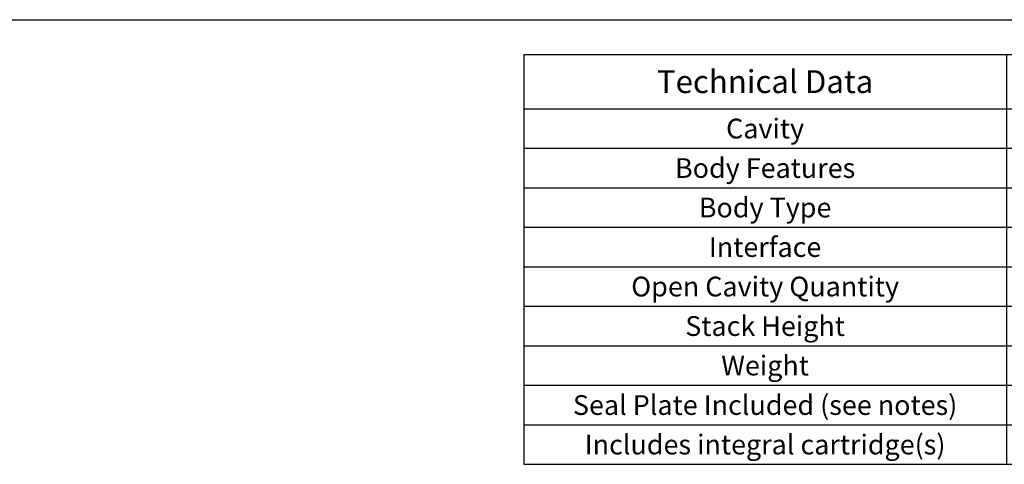
# Model space of a CAD drawing. Units: inches. Extents: x 0.3 to 21.7, y 0.3 to 16.7.
# Drawn here: x 9.2 to 15.5, y 13.9 to 16.7 of the extents above; entities that cross this region are included whole.
import ezdxf

# ---------------------------------------------------------------- set-up
doc = ezdxf.new("R2010")
doc.units = ezdxf.units.IN
doc.header["$LTSCALE"] = 1.21
doc.header["$MEASUREMENT"] = 0
doc.layers.get('0').update_dxf_attribs({"linetype": 'CONTINUOUS'})
doc.styles.get("Standard").update_dxf_attribs({"font": 'txt', "width": 0.8})

# ---------------------------------------------------------------- blocks, each defined once
blk = doc.blocks.new('*T2')
at = {"color": 2, "linetype": 'Continuous'}
for p, q in [((0, 0), (9.055, 0)), ((0, 0), (0, -2.594)), ((3.055, 0), (3.055, -2.594)), ((9.055, 0), (9.055, -2.594)), ((0, -0.344), (9.055, -0.344)), ((0, -0.594), (9.055, -0.594)), ((0, -0.844), (9.055, -0.844)), ((0, -1.094), (9.055, -1.094)), ((0, -1.344), (9.055, -1.344)), ((0, -1.594), (9.055, -1.594)), ((0, -1.844), (9.055, -1.844)), ((0, -2.094), (9.055, -2.094)), ((0, -2.344), (9.055, -2.344)), ((0, -2.594), (9.055, -2.594))]:
    blk.add_line(p, q, dxfattribs=at)
at = {"color": 2, "linetype": 'Continuous', "attachment_point": 2, "line_spacing_factor": 0.9}
for s, insert, char_height, width in [('Technical Data', (1.5275, -0.0995), 0.145, 3.248), ('U.S. Units', (4.555, -0.0995), 0.145, 2.32), ('Metric Units', (7.555, -0.0995), 0.145, 2.784), ('Cavity', (1.5275, -0.4065), 0.125, 1.2), ('T-9A', (6.055, -0.4065), 0.125, 0.8), ('Body Features', (1.5275, -0.6565), 0.125, 2.6), ('Blocking valves on A and B', (6.055, -0.6565), 0.125, 5.2), ('Body Type', (1.5275, -0.9065), 0.125, 1.8), ('Sandwich', (6.055, -0.9065), 0.125, 1.6), ('Interface', (1.5275, -1.1565), 0.125, 1.8), ('ISO 03', (6.055, -1.1565), 0.125, 1.2), ('Open Cavity Quantity', (1.5275, -1.4065), 0.125, 4), ('1', (6.055, -1.4065), 0.125, 0.2), ('Stack Height', (1.5275, -1.6565), 0.125, 2.4), ('2.74 in.', (4.555, -1.6565), 0.125, 1.6), ('70 mm', (7.555, -1.6565), 0.125, 1), ('Weight', (1.5275, -1.9065), 0.125, 1.2), ('2.952 lb.', (4.555, -1.9065), 0.125, 1.8), ('1,339 kg.', (7.555, -1.9065), 0.125, 1.8), ('Seal Plate Included (see notes)', (1.5275, -2.1565), 0.125, 6.2), ('No', (6.055, -2.1565), 0.125, 0.4), ('Includes integral cartridge(s)', (1.5275, -2.4065), 0.125, 6), ('Yes (see Included Components)', (6.055, -2.4065), 0.125, 5.8)]:
    blk.add_mtext(s, dxfattribs=dict(at, insert=insert, char_height=char_height, width=width))

msp = doc.modelspace()

# ---------------------------------------------------------------- linework, layer by layer
at = {"color": 7, "linetype": 'Continuous'}
msp.add_line((0.3013, 16.6988), (21.6988, 16.6988), dxfattribs=at)

# ---------------------------------------------------------------- block references
msp.add_blockref('*T2', (12.4237, 16.4788))

doc.saveas('drawing.dxf')
